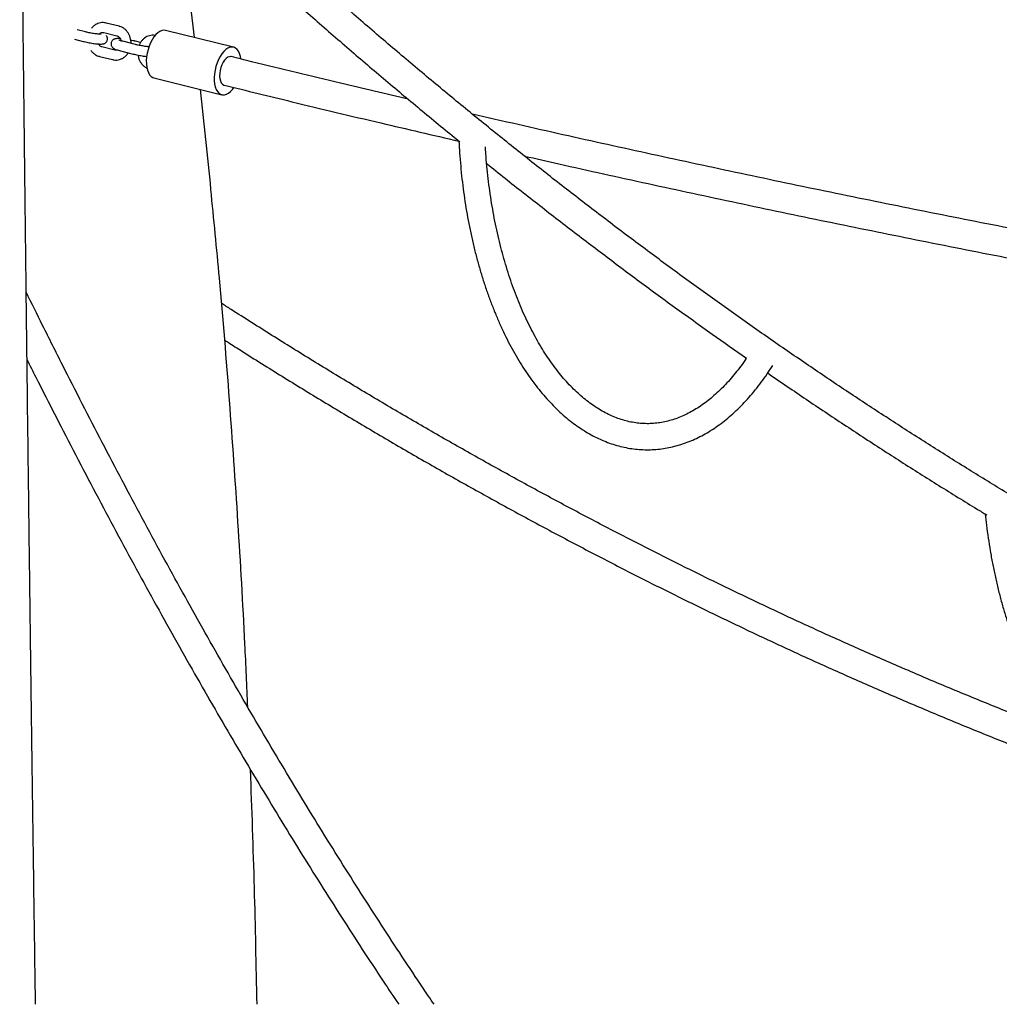
# Model space of a CAD drawing. Units: millimetres. Extents: x 400 to 5680, y 240 to 3960.
# Drawn here: x 1957 to 2017, y 3149 to 3210 of the extents above; entities that cross this region are included whole.
import ezdxf

# ---------------------------------------------------------------- set-up
doc = ezdxf.new("R2010")
doc.units = ezdxf.units.MM
doc.header["$LTSCALE"] = 200

msp = doc.modelspace()

# ---------------------------------------------------------------- linework, layer by layer
at = {"color": 7, "linetype": 'Continuous', "lineweight": 25}
for p, q in [((1967.669, 3208.523), (1967.444, 3210.43)), ((1963.052, 3209.213), (1962.261, 3209.412)), ((1960.985, 3208.868), (1960.468, 3208.999)), ((1962.115, 3208.831), (1962.905, 3208.631)), ((1970.076, 3207.928), (1965.909, 3208.958)), ((1960.315, 3208.418), (1960.838, 3208.287)), ((1964.065, 3208.091), (1963.274, 3208.291)), ((1964.367, 3208.213), (1964.061, 3208.291)), ((1962.784, 3207.746), (1961.993, 3207.946)), ((1963.127, 3207.709), (1963.918, 3207.509)), ((1961.846, 3207.364), (1962.637, 3207.165)), ((1965.189, 3206.045), (1969.356, 3205.015))]:
    msp.add_line(p, q, dxfattribs=at)
at = {"color": 7, "linetype": 'Continuous', "lineweight": 25, "flags": 128}
for points in [[(1965.909, 3208.958), (1965.81, 3208.969), (1965.687, 3208.951), (1965.56, 3208.899), (1965.434, 3208.815), (1965.31, 3208.699), (1965.191, 3208.556), (1965.081, 3208.388)], [(1965.081, 3208.388), (1964.982, 3208.199), (1964.897, 3207.993), (1964.826, 3207.776), (1964.773, 3207.553), (1964.737, 3207.329), (1964.721, 3207.108), (1964.724, 3206.897), (1964.747, 3206.7), (1964.788, 3206.521), (1964.847, 3206.366), (1964.923, 3206.237), (1965.013, 3206.138), (1965.116, 3206.071), (1965.189, 3206.045)], [(1970.528, 3207.205), (1970.5, 3207.365), (1970.449, 3207.532), (1970.382, 3207.675), (1970.299, 3207.789), (1970.202, 3207.872), (1970.093, 3207.923), (1969.976, 3207.939), (1969.853, 3207.921), (1969.727, 3207.869), (1969.6, 3207.785), (1969.476, 3207.669), (1969.357, 3207.526), (1969.247, 3207.358)], [(1969.247, 3207.358), (1969.148, 3207.169), (1969.063, 3206.963), (1968.992, 3206.746), (1968.939, 3206.523), (1968.904, 3206.298), (1968.887, 3206.078), (1968.891, 3205.867), (1968.913, 3205.67), (1968.954, 3205.491), (1969.014, 3205.336), (1969.089, 3205.207), (1969.18, 3205.108), (1969.282, 3205.041), (1969.395, 3205.008), (1969.516, 3205.008), (1969.641, 3205.043), (1969.768, 3205.112), (1969.894, 3205.212), (1970.015, 3205.342), (1970.097, 3205.449)], [(1969.435, 3207.003), (1969.358, 3206.851), (1969.296, 3206.683), (1969.25, 3206.507), (1969.224, 3206.329), (1969.218, 3206.157), (1969.233, 3205.998), (1969.267, 3205.858), (1969.32, 3205.743), (1969.388, 3205.658), (1969.471, 3205.607), (1969.5, 3205.598)], [(1969.932, 3207.345), (1969.916, 3207.348), (1969.82, 3207.347), (1969.72, 3207.309), (1969.619, 3207.237), (1969.523, 3207.134), (1969.435, 3207.003)]]:
    msp.add_lwpolyline(points, dxfattribs=at)
at = {"color": 7, "linetype": 'Continuous', "lineweight": 25}
for points, knots in [([(2146.826, 3149.249), (2146.475, 3149.212), (2145.308, 3149.089), (2143.322, 3148.914), (2140.87, 3148.721), (2138.417, 3148.562), (2135.963, 3148.434), (2133.509, 3148.338), (2131.054, 3148.273), (2128.6, 3148.24), (2126.145, 3148.239), (2123.69, 3148.269), (2121.236, 3148.33), (2118.782, 3148.423), (2116.328, 3148.548), (2113.875, 3148.705), (2111.422, 3148.893), (2108.97, 3149.112), (2106.519, 3149.363), (2104.069, 3149.646), (2101.62, 3149.96), (2099.173, 3150.305), (2096.727, 3150.682), (2094.282, 3151.091), (2091.839, 3151.531), (2089.397, 3152.002), (2086.958, 3152.505), (2084.52, 3153.039), (2082.085, 3153.605), (2079.651, 3154.202), (2077.22, 3154.83), (2074.792, 3155.489), (2072.366, 3156.18), (2069.942, 3156.901), (2067.521, 3157.654), (2065.104, 3158.438), (2062.689, 3159.253), (2060.277, 3160.1), (2057.869, 3160.977), (2055.464, 3161.885), (2053.062, 3162.824), (2050.664, 3163.794), (2048.27, 3164.794), (2045.88, 3165.826), (2043.493, 3166.888), (2041.111, 3167.98), (2038.732, 3169.104), (2036.358, 3170.258), (2033.988, 3171.442), (2031.623, 3172.657), (2029.263, 3173.902), (2026.907, 3175.178), (2024.556, 3176.483), (2022.21, 3177.819), (2019.868, 3179.185), (2017.533, 3180.581), (2015.202, 3182.008), (2012.877, 3183.464), (2010.557, 3184.95), (2008.243, 3186.465), (2005.934, 3188.011), (2003.632, 3189.586), (2001.335, 3191.19), (1999.044, 3192.824), (1996.76, 3194.488), (1994.481, 3196.181), (1992.21, 3197.903), (1989.944, 3199.654), (1987.685, 3201.434), (1985.433, 3203.244), (1983.188, 3205.082), (1980.949, 3206.949), (1978.718, 3208.845), (1976.494, 3210.769), (1974.277, 3212.722), (1972.067, 3214.704), (1969.865, 3216.713), (1967.67, 3218.751), (1965.483, 3220.818), (1963.303, 3222.912), (1961.132, 3225.035), (1959.013, 3227.138), (1957.622, 3228.548), (1956.949, 3229.23)], [0, 0, 0, 0, 0.005347, 0.017799, 0.030251, 0.042704, 0.055156, 0.067609, 0.080061, 0.092514, 0.104967, 0.11742, 0.129872, 0.142325, 0.154778, 0.167231, 0.179683, 0.192135, 0.204588, 0.21704, 0.229491, 0.241943, 0.254394, 0.266846, 0.279296, 0.291747, 0.304197, 0.316647, 0.329096, 0.341545, 0.353994, 0.366442, 0.37889, 0.391338, 0.403785, 0.416231, 0.428678, 0.441123, 0.453569, 0.466014, 0.478458, 0.490902, 0.503345, 0.515788, 0.528231, 0.540673, 0.553115, 0.565556, 0.577997, 0.590437, 0.602877, 0.615317, 0.627756, 0.640194, 0.652633, 0.66507, 0.677508, 0.689945, 0.702382, 0.714818, 0.727254, 0.73969, 0.752125, 0.76456, 0.776995, 0.789429, 0.801864, 0.814297, 0.826731, 0.839164, 0.851597, 0.86403, 0.876463, 0.888895, 0.901327, 0.913759, 0.926191, 0.938623, 0.951054, 0.963486, 0.975917, 0.988348, 1, 1, 1, 1]), ([(1957.519, 3179.147), (1957.507, 3180.099), (1957.48, 3182.244), (1957.438, 3185.618), (1957.393, 3189.305), (1957.348, 3193.104), (1957.302, 3197.016), (1957.255, 3201.042), (1957.209, 3205.066), (1957.164, 3209.082), (1957.12, 3213.086), (1957.075, 3217.192), (1957.03, 3221.402), (1956.989, 3225.38), (1956.962, 3227.954), (1956.951, 3229.09)], [0, 0, 0, 0, 0.0572018, 0.1288342, 0.2026565, 0.2787061, 0.35702, 0.4376356, 0.52059, 0.5987179, 0.6788711, 0.7610782, 0.8453679, 0.9317689, 1, 1, 1, 1]), ([(1971.012, 3213.241), (1971.439, 3212.854), (1972.605, 3211.799), (1974.518, 3210.107), (1976.75, 3208.163), (1978.989, 3206.248), (1981.236, 3204.364), (1982.893, 3202.991), (1983.804, 3202.256), (1983.962, 3202.128)], [0, 0, 0, 0, 0.100026, 0.27281, 0.445591, 0.618369, 0.791144, 0.963917, 1, 1, 1, 1]), ([(1962.261, 3209.412), (1962.227, 3209.42), (1962.138, 3209.439), (1961.993, 3209.441), (1961.831, 3209.414), (1961.677, 3209.356), (1961.535, 3209.269), (1961.425, 3209.176), (1961.371, 3209.106), (1961.351, 3209.08)], [0, 0, 0, 0, 0.104606, 0.265971, 0.426654, 0.586919, 0.74762, 0.909464, 1, 1, 1, 1]), ([(1961.958, 3208.721), (1961.958, 3208.721), (1961.961, 3208.721), (1961.945, 3208.72), (1961.907, 3208.72), (1961.838, 3208.723), (1961.742, 3208.732), (1961.623, 3208.746), (1961.487, 3208.766), (1961.343, 3208.791), (1961.199, 3208.819), (1961.078, 3208.845), (1961.011, 3208.862), (1960.985, 3208.868)], [0, 0, 0, 0, 0.009062, 0.072288, 0.150221, 0.243611, 0.348366, 0.459855, 0.574844, 0.6915, 0.808772, 0.925813, 1, 1, 1, 1]), ([(1961.834, 3208.724), (1961.843, 3208.736), (1961.873, 3208.773), (1961.934, 3208.811), (1962.009, 3208.838), (1962.069, 3208.84), (1962.105, 3208.833), (1962.115, 3208.831)], [0, 0, 0, 0, 0.110968, 0.358433, 0.61847, 0.901462, 1, 1, 1, 1]), ([(1963.779, 3208.163), (1963.781, 3208.189), (1963.786, 3208.277), (1963.763, 3208.425), (1963.713, 3208.602), (1963.635, 3208.767), (1963.531, 3208.914), (1963.406, 3209.038), (1963.262, 3209.136), (1963.141, 3209.189), (1963.07, 3209.208), (1963.052, 3209.213)], [0, 0, 0, 0, 0.055166, 0.184742, 0.314651, 0.44472, 0.574665, 0.704068, 0.832447, 0.959414, 1, 1, 1, 1]), ([(1960.838, 3208.287), (1960.862, 3208.281), (1960.933, 3208.263), (1961.061, 3208.235), (1961.219, 3208.203), (1961.378, 3208.176), (1961.533, 3208.153), (1961.678, 3208.135), (1961.81, 3208.123), (1961.93, 3208.118), (1962.019, 3208.122), (1962.099, 3208.136), (1962.168, 3208.162), (1962.234, 3208.204), (1962.293, 3208.269), (1962.333, 3208.352), (1962.347, 3208.445), (1962.333, 3208.532), (1962.304, 3208.6), (1962.279, 3208.631), (1962.269, 3208.644)], [0, 0, 0, 0, 0.038231, 0.111823, 0.184766, 0.257453, 0.330254, 0.403538, 0.478002, 0.555254, 0.641135, 0.690482, 0.727852, 0.767026, 0.808455, 0.851752, 0.895776, 0.937771, 0.974898, 1, 1, 1, 1]), ([(1963.116, 3208.451), (1963.108, 3208.451), (1963.055, 3208.456), (1962.97, 3208.458), (1962.879, 3208.455), (1962.799, 3208.441), (1962.731, 3208.416), (1962.664, 3208.373), (1962.605, 3208.308), (1962.565, 3208.225), (1962.551, 3208.132), (1962.565, 3208.045), (1962.597, 3207.972), (1962.64, 3207.916), (1962.687, 3207.874), (1962.737, 3207.842), (1962.802, 3207.81), (1962.888, 3207.777), (1963.001, 3207.742), (1963.086, 3207.719), (1963.127, 3207.709)], [0, 0, 0, 0, 0.014726, 0.101676, 0.198338, 0.25388, 0.295943, 0.340034, 0.386664, 0.435397, 0.484948, 0.532215, 0.574002, 0.61313, 0.652127, 0.695018, 0.750081, 0.840576, 0.924143, 1, 1, 1, 1]), ([(1962.905, 3208.631), (1962.916, 3208.628), (1962.95, 3208.618), (1963.008, 3208.586), (1963.076, 3208.522), (1963.13, 3208.433), (1963.162, 3208.361), (1963.168, 3208.321), (1963.168, 3208.32)], [0, 0, 0, 0, 0.098324, 0.326023, 0.541216, 0.76997, 0.992499, 1, 1, 1, 1]), ([(1963.274, 3208.291), (1963.254, 3208.296), (1963.196, 3208.311), (1963.121, 3208.333), (1963.063, 3208.352), (1963.035, 3208.365), (1963.035, 3208.364), (1963.035, 3208.364)], [0, 0, 0, 0, 0.159114, 0.453147, 0.697449, 0.901119, 1, 1, 1, 1]), ([(1964.061, 3208.291), (1964.036, 3208.297), (1963.965, 3208.314), (1963.867, 3208.336), (1963.791, 3208.351), (1963.768, 3208.355)], [0, 0, 0, 0, 0.266761, 0.78025, 1, 1, 1, 1]), ([(1965.276, 3208.647), (1965.263, 3208.65), (1965.196, 3208.663), (1965.073, 3208.663), (1964.911, 3208.637), (1964.757, 3208.579), (1964.615, 3208.493), (1964.487, 3208.381), (1964.381, 3208.245), (1964.311, 3208.13), (1964.286, 3208.058), (1964.281, 3208.042)], [0, 0, 0, 0, 0.031931, 0.164317, 0.296144, 0.427628, 0.55947, 0.69225, 0.826279, 0.961592, 1, 1, 1, 1]), ([(1961.312, 3207.75), (1961.331, 3207.722), (1961.383, 3207.644), (1961.493, 3207.539), (1961.636, 3207.441), (1961.757, 3207.388), (1961.829, 3207.369), (1961.846, 3207.364)], [0, 0, 0, 0, 0.148629, 0.407648, 0.664617, 0.91876, 1, 1, 1, 1]), ([(1961.993, 3207.946), (1961.983, 3207.949), (1961.948, 3207.959), (1961.891, 3207.992), (1961.827, 3208.049), (1961.796, 3208.103), (1961.782, 3208.127)], [0, 0, 0, 0, 0.1373749, 0.4555085, 0.7561683, 1, 1, 1, 1]), ([(1962.637, 3207.165), (1962.672, 3207.157), (1962.76, 3207.138), (1962.905, 3207.136), (1963.067, 3207.163), (1963.221, 3207.221), (1963.364, 3207.307), (1963.49, 3207.42), (1963.573, 3207.515), (1963.606, 3207.577), (1963.612, 3207.587)], [0, 0, 0, 0, 0.094684, 0.240744, 0.386186, 0.53125, 0.676709, 0.823202, 0.971074, 1, 1, 1, 1]), ([(1962.942, 3207.761), (1962.925, 3207.754), (1962.882, 3207.736), (1962.829, 3207.737), (1962.793, 3207.744), (1962.784, 3207.746)], [0, 0, 0, 0, 0.315147, 0.823122, 1, 1, 1, 1]), ([(1964.884, 3207.949), (1964.864, 3207.951), (1964.811, 3207.956), (1964.702, 3207.969), (1964.567, 3207.989), (1964.423, 3208.014), (1964.279, 3208.042), (1964.158, 3208.068), (1964.091, 3208.085), (1964.065, 3208.091)], [0, 0, 0, 0, 0.094083, 0.249078, 0.408939, 0.571116, 0.73415, 0.896863, 1, 1, 1, 1]), ([(1963.918, 3207.509), (1963.942, 3207.503), (1964.013, 3207.486), (1964.141, 3207.457), (1964.3, 3207.426), (1964.459, 3207.399), (1964.612, 3207.375), (1964.705, 3207.365), (1964.75, 3207.359)], [0, 0, 0, 0, 0.095313, 0.278781, 0.460633, 0.641845, 0.823344, 1, 1, 1, 1]), ([(1964.211, 3207.444), (1964.213, 3207.421), (1964.222, 3207.337), (1964.267, 3207.198), (1964.344, 3207.033), (1964.447, 3206.885), (1964.574, 3206.763), (1964.681, 3206.683), (1964.748, 3206.656), (1964.762, 3206.65)], [0, 0, 0, 0, 0.06644, 0.244087, 0.421953, 0.59965, 0.776605, 0.95216, 1, 1, 1, 1]), ([(1980.794, 3204.739), (1979.409, 3205.064), (1976.204, 3205.818), (1972.583, 3206.69), (1970.35, 3207.244), (1969.932, 3207.348)], [0, 0, 0, 0, 0.382378, 0.884318, 1, 1, 1, 1]), ([(1968.691, 3199.2), (1968.488, 3201.247), (1968.285, 3203.295), (1968.044, 3205.338), (1968.044, 3205.339)], [0, 0, 0, 0, 0.999336, 1, 1, 1, 1]), ([(1969.501, 3205.6), (1970.885, 3205.26), (1974.087, 3204.474), (1978.893, 3203.328), (1982.317, 3202.534), (1983.919, 3202.163)], [0, 0, 0, 0, 0.288371, 0.667, 1, 1, 1, 1]), ([(2140.146, 3180.817), (2138.94, 3180.898), (2135.882, 3181.104), (2130.974, 3181.471), (2125.421, 3181.912), (2119.87, 3182.386), (2114.322, 3182.891), (2108.775, 3183.428), (2103.231, 3183.996), (2097.689, 3184.596), (2092.15, 3185.227), (2086.613, 3185.89), (2081.079, 3186.584), (2075.548, 3187.309), (2070.02, 3188.066), (2064.495, 3188.854), (2058.974, 3189.674), (2053.456, 3190.525), (2047.941, 3191.407), (2042.431, 3192.32), (2036.924, 3193.265), (2031.421, 3194.241), (2025.922, 3195.248), (2020.427, 3196.287), (2014.937, 3197.356), (2009.451, 3198.457), (2003.97, 3199.589), (1998.493, 3200.752), (1993.022, 3201.947), (1988.433, 3202.971), (1985.671, 3203.609), (1984.729, 3203.826)], [0, 0, 0, 0, 0.0231151, 0.0586157, 0.0941162, 0.1296168, 0.1651173, 0.2006179, 0.2361184, 0.2716189, 0.3071194, 0.3426199, 0.3781203, 0.4136208, 0.4491213, 0.4846217, 0.5201221, 0.5556225, 0.5911229, 0.6266232, 0.6621236, 0.6976239, 0.7331242, 0.7686245, 0.8041248, 0.839625, 0.8751253, 0.9106255, 0.9461256, 0.9816258, 1, 1, 1, 1]), ([(1983.909, 3202.165), (1983.922, 3201.922), (1983.95, 3201.41), (1984.014, 3200.633), (1984.095, 3199.837), (1984.194, 3199.046), (1984.309, 3198.263), (1984.442, 3197.489), (1984.591, 3196.724), (1984.756, 3195.971), (1984.937, 3195.229), (1985.134, 3194.5), (1985.347, 3193.786), (1985.576, 3193.086), (1985.819, 3192.403), (1986.078, 3191.738), (1986.351, 3191.09), (1986.638, 3190.462), (1986.939, 3189.854), (1987.254, 3189.267), (1987.582, 3188.703), (1987.922, 3188.161), (1988.275, 3187.644), (1988.64, 3187.151), (1989.016, 3186.684), (1989.403, 3186.243), (1989.8, 3185.83), (1990.207, 3185.445), (1990.622, 3185.089), (1991.046, 3184.762), (1991.478, 3184.466), (1991.915, 3184.201), (1992.359, 3183.967), (1992.807, 3183.765), (1993.259, 3183.594), (1993.713, 3183.456), (1994.17, 3183.35), (1994.628, 3183.275), (1995.087, 3183.233), (1995.546, 3183.222), (1996.004, 3183.243), (1996.46, 3183.295), (1996.915, 3183.379), (1997.367, 3183.494), (1997.817, 3183.641), (1998.263, 3183.818), (1998.705, 3184.027), (1999.142, 3184.266), (1999.573, 3184.537), (1999.999, 3184.837), (2000.417, 3185.168), (2000.828, 3185.528), (2001.23, 3185.916), (2001.623, 3186.333), (2002.007, 3186.778), (2002.38, 3187.249), (2002.74, 3187.747), (2003.004, 3188.133), (2003.144, 3188.36), (2003.171, 3188.404)], [0, 0, 0, 0, 0.016255, 0.034196, 0.052141, 0.070089, 0.08804, 0.105997, 0.123959, 0.141928, 0.159903, 0.177886, 0.195877, 0.213877, 0.231887, 0.249907, 0.267937, 0.285977, 0.304027, 0.322087, 0.340155, 0.358231, 0.376311, 0.394392, 0.412469, 0.430536, 0.448586, 0.46661, 0.484597, 0.502539, 0.520423, 0.538238, 0.555976, 0.573629, 0.591193, 0.60867, 0.626064, 0.643387, 0.660653, 0.677881, 0.695091, 0.712301, 0.72953, 0.746798, 0.764123, 0.781518, 0.798994, 0.816554, 0.834199, 0.851926, 0.869726, 0.887591, 0.905511, 0.923476, 0.941475, 0.959499, 0.977539, 0.99559, 1, 1, 1, 1]), ([(2001.551, 3188.847), (2001.544, 3188.836), (2001.432, 3188.664), (2001.206, 3188.355), (2000.874, 3187.921), (2000.534, 3187.517), (2000.187, 3187.139), (1999.833, 3186.788), (1999.474, 3186.466), (1999.11, 3186.171), (1998.74, 3185.905), (1998.367, 3185.667), (1997.99, 3185.459), (1997.608, 3185.279), (1997.224, 3185.128), (1996.836, 3185.007), (1996.445, 3184.916), (1996.052, 3184.855), (1995.655, 3184.825), (1995.258, 3184.826), (1994.859, 3184.859), (1994.462, 3184.923), (1994.065, 3185.019), (1993.672, 3185.145), (1993.282, 3185.302), (1992.896, 3185.489), (1992.514, 3185.705), (1992.137, 3185.951), (1991.765, 3186.225), (1991.399, 3186.527), (1991.038, 3186.857), (1990.684, 3187.215), (1990.337, 3187.6), (1989.998, 3188.012), (1989.666, 3188.449), (1989.344, 3188.913), (1989.03, 3189.401), (1988.727, 3189.913), (1988.434, 3190.449), (1988.151, 3191.007), (1987.881, 3191.588), (1987.622, 3192.188), (1987.376, 3192.809), (1987.144, 3193.449), (1986.924, 3194.106), (1986.719, 3194.78), (1986.528, 3195.47), (1986.352, 3196.174), (1986.191, 3196.891), (1986.045, 3197.62), (1985.915, 3198.36), (1985.801, 3199.11), (1985.702, 3199.868), (1985.621, 3200.633), (1985.564, 3201.283), (1985.541, 3201.68), (1985.532, 3201.818)], [0, 0, 0, 0, 0.001258, 0.019963, 0.038667, 0.057371, 0.076083, 0.09481, 0.113562, 0.132351, 0.151191, 0.170099, 0.189094, 0.208196, 0.227423, 0.246791, 0.266308, 0.28597, 0.305759, 0.325638, 0.345555, 0.365434, 0.385223, 0.404887, 0.424405, 0.443776, 0.463008, 0.482118, 0.501125, 0.520048, 0.538906, 0.557716, 0.57649, 0.595241, 0.613979, 0.632709, 0.651437, 0.670168, 0.688903, 0.707646, 0.726398, 0.74516, 0.763933, 0.782716, 0.801511, 0.820315, 0.83913, 0.857954, 0.876787, 0.895627, 0.914475, 0.933329, 0.952188, 0.971053, 0.989921, 1, 1, 1, 1]), ([(1987.926, 3201.25), (1988.633, 3201.089), (1991.163, 3200.514), (1995.52, 3199.555), (2000.999, 3198.375), (2006.484, 3197.228), (2011.972, 3196.111), (2017.466, 3195.026), (2022.963, 3193.972), (2028.465, 3192.949), (2033.971, 3191.957), (2039.481, 3190.996), (2044.995, 3190.067), (2050.513, 3189.169), (2056.034, 3188.302), (2061.559, 3187.467), (2067.087, 3186.662), (2072.619, 3185.89), (2078.154, 3185.148), (2083.691, 3184.438), (2089.232, 3183.76), (2094.775, 3183.113), (2100.32, 3182.497), (2105.869, 3181.913), (2111.419, 3181.36), (2116.972, 3180.838), (2122.527, 3180.349), (2128.084, 3179.89), (2133.642, 3179.465), (2137.622, 3179.176), (2139.75, 3179.038), (2140.024, 3179.02)], [0, 0, 0, 0, 0.0140792, 0.0503965, 0.0867138, 0.123031, 0.1593482, 0.1956654, 0.2319826, 0.2682997, 0.3046169, 0.340934, 0.3772511, 0.4135681, 0.4498852, 0.4862022, 0.5225192, 0.5588362, 0.5951532, 0.6314702, 0.6677871, 0.7041041, 0.740421, 0.7767379, 0.8130548, 0.8493717, 0.8856886, 0.9220054, 0.9583223, 0.9946391, 1, 1, 1, 1]), ([(1985.61, 3200.795), (1985.656, 3200.758), (1986.456, 3200.11), (1988.016, 3198.88), (1990.289, 3197.108), (1992.57, 3195.368), (1994.856, 3193.656), (1997.149, 3191.974), (1999.385, 3190.365), (2000.858, 3189.332), (2001.563, 3188.838)], [0, 0, 0, 0, 0.008874, 0.152176, 0.295475, 0.438771, 0.582064, 0.725354, 0.86864, 1, 1, 1, 1]), ([(1970.948, 3167.434), (1970.893, 3168.723), (1970.73, 3172.508), (1970.362, 3178.787), (1969.843, 3186.272), (1969.289, 3193.079), (1968.862, 3197.385), (1968.682, 3199.199)], [0, 0, 0, 0, 0.121518, 0.356762, 0.592318, 0.828225, 1, 1, 1, 1]), ([(1982.384, 3149.199), (1982.265, 3149.374), (1981.72, 3150.172), (1980.752, 3151.624), (1979.482, 3153.555), (1978.214, 3155.517), (1976.949, 3157.509), (1975.687, 3159.529), (1974.428, 3161.579), (1973.172, 3163.658), (1971.92, 3165.767), (1970.67, 3167.904), (1969.424, 3170.07), (1968.181, 3172.264), (1966.941, 3174.488), (1965.704, 3176.74), (1964.471, 3179.021), (1963.241, 3181.331), (1962.015, 3183.669), (1960.792, 3186.035), (1959.573, 3188.43), (1958.426, 3190.714), (1957.686, 3192.214), (1957.351, 3192.894)], [0, 0, 0, 0, 0.013939, 0.063652, 0.113366, 0.16308, 0.212796, 0.262512, 0.312229, 0.361948, 0.411667, 0.461388, 0.511109, 0.560832, 0.610555, 0.66028, 0.710006, 0.759733, 0.809461, 0.859191, 0.908921, 0.958653, 1, 1, 1, 1]), ([(2021.249, 3165.715), (2020.395, 3166.045), (2018.666, 3166.713), (2016.068, 3167.757), (2013.453, 3168.838), (2010.845, 3169.95), (2008.241, 3171.092), (2005.643, 3172.265), (2003.05, 3173.468), (2000.463, 3174.701), (1997.882, 3175.964), (1995.308, 3177.258), (1992.739, 3178.581), (1990.177, 3179.935), (1987.621, 3181.318), (1985.072, 3182.731), (1982.529, 3184.174), (1979.993, 3185.647), (1977.465, 3187.149), (1974.943, 3188.68), (1972.43, 3190.243), (1970.56, 3191.422), (1969.532, 3192.09), (1969.335, 3192.218)], [0, 0, 0, 0, 0.048309, 0.097795, 0.147279, 0.196762, 0.246245, 0.295726, 0.345206, 0.394685, 0.444163, 0.49364, 0.543116, 0.59259, 0.642064, 0.691537, 0.741009, 0.790479, 0.839949, 0.889418, 0.938886, 0.988353, 1, 1, 1, 1]), ([(1969.522, 3189.96), (1969.807, 3189.778), (1970.929, 3189.057), (1972.897, 3187.83), (1975.424, 3186.278), (1977.96, 3184.757), (1980.502, 3183.265), (1983.052, 3181.804), (1985.608, 3180.372), (1988.171, 3178.969), (1990.741, 3177.597), (1993.317, 3176.254), (1995.9, 3174.942), (1998.488, 3173.66), (2001.082, 3172.408), (2003.683, 3171.186), (2006.289, 3169.994), (2008.9, 3168.833), (2011.517, 3167.703), (2014.139, 3166.602), (2016.767, 3165.533), (2019.399, 3164.494), (2022.036, 3163.486), (2024.678, 3162.508), (2027.324, 3161.561), (2029.975, 3160.645), (2032.63, 3159.76), (2035.289, 3158.906), (2037.952, 3158.083), (2040.619, 3157.291), (2043.29, 3156.53), (2045.964, 3155.8), (2048.641, 3155.103), (2050.667, 3154.593), (2051.802, 3154.325), (2052.042, 3154.269)], [0, 0, 0, 0, 0.010757, 0.042404, 0.074051, 0.105696, 0.137342, 0.168986, 0.20063, 0.232274, 0.263917, 0.295559, 0.3272, 0.358841, 0.390481, 0.422121, 0.453759, 0.485397, 0.517035, 0.548671, 0.580307, 0.611943, 0.643577, 0.675211, 0.706845, 0.738477, 0.770109, 0.801741, 0.833371, 0.865001, 0.896631, 0.928259, 0.959887, 0.991515, 1, 1, 1, 1]), ([(1957.4, 3188.752), (1957.578, 3188.397), (1958.163, 3187.228), (1959.159, 3185.276), (1960.389, 3182.894), (1961.622, 3180.542), (1962.859, 3178.218), (1964.1, 3175.922), (1965.345, 3173.655), (1966.593, 3171.416), (1967.844, 3169.206), (1969.099, 3167.024), (1970.358, 3164.872), (1971.619, 3162.748), (1972.885, 3160.653), (1974.153, 3158.588), (1975.425, 3156.551), (1976.7, 3154.544), (1977.978, 3152.566), (1979.149, 3150.783), (1979.894, 3149.672), (1980.212, 3149.199)], [0, 0, 0, 0, 0.0240027, 0.0790056, 0.1340098, 0.1890151, 0.2440217, 0.2990294, 0.3540384, 0.4090487, 0.4640601, 0.5190728, 0.5740867, 0.6291018, 0.6841181, 0.7391356, 0.7941542, 0.849174, 0.9041948, 0.9592168, 1, 1, 1, 1]), ([(2002.865, 3187.938), (2003.265, 3187.661), (2004.436, 3186.851), (2006.383, 3185.541), (2008.706, 3184.006), (2011.035, 3182.501), (2013.37, 3181.028), (2015.128, 3179.938), (2016.109, 3179.347), (2016.308, 3179.227)], [0, 0, 0, 0, 0.090048, 0.263228, 0.436405, 0.609576, 0.782743, 0.955905, 1, 1, 1, 1]), ([(1957.922, 3149.199), (1957.916, 3149.567), (1957.899, 3150.796), (1957.869, 3152.916), (1957.831, 3155.59), (1957.793, 3158.36), (1957.753, 3161.227), (1957.713, 3164.194), (1957.673, 3167.241), (1957.631, 3170.372), (1957.59, 3173.586), (1957.552, 3176.522), (1957.529, 3178.387), (1957.519, 3179.147)], [0, 0, 0, 0, 0.036884, 0.123072, 0.212368, 0.30484, 0.400552, 0.499571, 0.601961, 0.705869, 0.813154, 0.92388, 1, 1, 1, 1]), ([(2016.212, 3179.285), (2016.237, 3179.055), (2016.291, 3178.561), (2016.393, 3177.809), (2016.516, 3177.029), (2016.656, 3176.26), (2016.813, 3175.5), (2016.985, 3174.751), (2017.174, 3174.015), (2017.378, 3173.293), (2017.599, 3172.585), (2017.834, 3171.893), (2018.084, 3171.218), (2018.35, 3170.561), (2018.629, 3169.922), (2018.923, 3169.303), (2019.23, 3168.705), (2019.551, 3168.128), (2019.884, 3167.574), (2020.231, 3167.043), (2020.589, 3166.537), (2020.959, 3166.055), (2021.34, 3165.6), (2021.732, 3165.172), (2022.134, 3164.772), (2022.545, 3164.4), (2022.964, 3164.057), (2023.392, 3163.745), (2023.826, 3163.463), (2024.266, 3163.212), (2024.712, 3162.993), (2025.162, 3162.805), (2025.615, 3162.649), (2026.071, 3162.525), (2026.528, 3162.434), (2026.987, 3162.374), (2027.446, 3162.346), (2027.904, 3162.35), (2028.361, 3162.385), (2028.817, 3162.452), (2029.271, 3162.55), (2029.722, 3162.68), (2030.17, 3162.84), (2030.614, 3163.032), (2031.054, 3163.255), (2031.489, 3163.508), (2031.918, 3163.793), (2032.34, 3164.107), (2032.755, 3164.451), (2033.162, 3164.824), (2033.56, 3165.226), (2033.949, 3165.656), (2034.327, 3166.112), (2034.695, 3166.595), (2035.051, 3167.104), (2035.396, 3167.636), (2035.727, 3168.194), (2035.969, 3168.626), (2036.097, 3168.877), (2036.123, 3168.929)], [0, 0, 0, 0, 0.015567, 0.03352, 0.051477, 0.06944, 0.087409, 0.105384, 0.123367, 0.141357, 0.159356, 0.177364, 0.195382, 0.21341, 0.231448, 0.249497, 0.267556, 0.285623, 0.303699, 0.321781, 0.339866, 0.35795, 0.376026, 0.39409, 0.412133, 0.430145, 0.448117, 0.466037, 0.483895, 0.501679, 0.519382, 0.536998, 0.554525, 0.571967, 0.589331, 0.606629, 0.623878, 0.641099, 0.658311, 0.675531, 0.692779, 0.710075, 0.727434, 0.744869, 0.762387, 0.77999, 0.797677, 0.815441, 0.833276, 0.851172, 0.869117, 0.887103, 0.905118, 0.923154, 0.941204, 0.959261, 0.977321, 0.995379, 1, 1, 1, 1]), ([(1971.516, 3149.199), (1971.47, 3151.583), (1971.377, 3156.384), (1971.204, 3161.183), (1971.117, 3163.599)], [0, 0, 0, 0, 0.496472, 1, 1, 1, 1])]:
    msp.add_open_spline(points, degree=3, knots=knots, dxfattribs=at)

doc.saveas('drawing.dxf')
